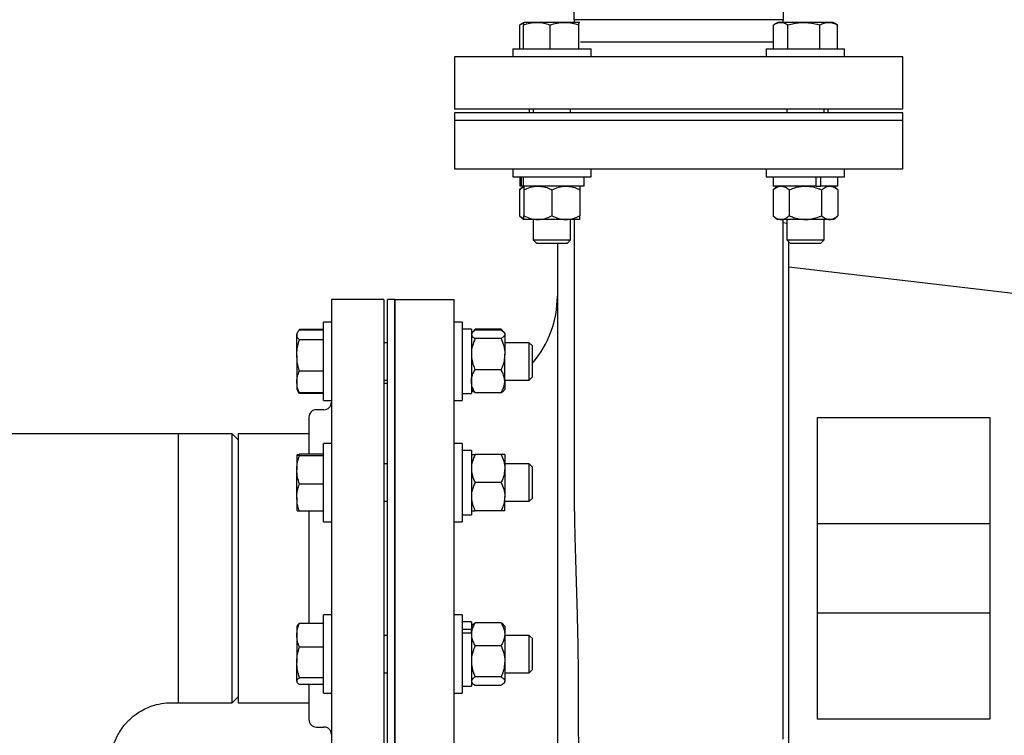
# Model space of a CAD drawing. Units: inches. Extents: x 0.1 to 22.1, y 0.1 to 17.1.
# Drawn here: x 17 to 18.7, y 7.5 to 8.7 of the extents above; entities that cross this region are included whole.
import ezdxf

# ---------------------------------------------------------------- set-up
doc = ezdxf.new("R2010")
doc.units = ezdxf.units.IN
doc.header["$MEASUREMENT"] = 0

msp = doc.modelspace()

# ---------------------------------------------------------------- linework, layer by layer
at = {"color": 7, "linetype": 'Continuous', "lineweight": 25}
for p, q in [((17.87209416, 8.67199954), (17.8665863, 8.66881961)), ((17.87217342, 8.6720453), (17.87209416, 8.67199954)), ((17.89306743, 8.6720453), (17.8722525, 8.6720453)), ((17.93938833, 8.6720453), (17.89306743, 8.6720453)), ((17.96489431, 8.6720453), (17.93938833, 8.6720453)), ((17.95570545, 8.67659989), (17.95570545, 8.6720453)), ((18.30570544, 8.67659989), (17.95570545, 8.67659989)), ((17.96489431, 8.6720453), (17.96505253, 8.67194427)), ((17.96505265, 8.67199954), (17.96497339, 8.6720453)), ((18.29643747, 8.6720453), (18.29085038, 8.66881961)), ((18.30136822, 8.6720453), (18.29643747, 8.6720453)), ((18.3401291, 8.6720453), (18.30136822, 8.6720453)), ((18.30570544, 8.6720453), (18.30570544, 8.67659989)), ((18.38159835, 8.6720453), (18.3401291, 8.6720453)), ((18.38923747, 8.6720453), (18.38159835, 8.6720453)), ((18.39482456, 8.66881961), (18.38923747, 8.6720453)), ((18.39632423, 8.66790101), (18.39475647, 8.66870169)), ((17.86508662, 8.62764535), (17.86508662, 8.66790101)), ((17.87068882, 8.62764535), (17.87068882, 8.66790101)), ((17.91544604, 8.62764535), (17.91544604, 8.66790101)), ((17.96333063, 8.62764535), (17.96333063, 8.66790101)), ((18.28935071, 8.62764535), (18.28935071, 8.66790101)), ((18.31338573, 8.62764535), (18.31338573, 8.66790101)), ((18.36687248, 8.62764535), (18.36687248, 8.66790101)), ((18.39632423, 8.62764535), (18.39632423, 8.66790101)), ((17.96645793, 8.63924538), (18.28935071, 8.63924538)), ((17.85297339, 8.62764535), (17.85297339, 8.61424534)), ((17.85297339, 8.62764535), (17.9185734, 8.62764535)), ((17.9185734, 8.62764535), (17.98417339, 8.62764535)), ((17.98417339, 8.61424534), (17.98417339, 8.62764535)), ((18.27723746, 8.62764535), (18.27723746, 8.61424534)), ((18.27723746, 8.62764535), (18.40843747, 8.62764535)), ((18.40843747, 8.61424534), (18.40843747, 8.62764535)), ((17.75570541, 8.61424534), (17.75570541, 8.52674536)), ((18.13070543, 8.61424534), (17.75570541, 8.61424534)), ((18.50570543, 8.61424534), (18.13070543, 8.61424534)), ((18.50570543, 8.52674536), (18.50570543, 8.61424534)), ((18.13070543, 8.52674536), (17.75570541, 8.52674536)), ((17.75570541, 8.52049533), (17.75570541, 8.50799536)), ((18.50570543, 8.52049533), (17.75570541, 8.52049533)), ((17.88070545, 8.52674536), (17.88070545, 8.52049533)), ((17.88732338, 8.52674536), (17.88732338, 8.52049533)), ((17.94982343, 8.52049533), (17.94982343, 8.52674536)), ((18.50570543, 8.52674536), (18.13070543, 8.52674536)), ((18.31158747, 8.52674536), (18.31158747, 8.52049533)), ((18.37408747, 8.52049533), (18.37408747, 8.52674536)), ((18.38070543, 8.52049533), (18.38070543, 8.52674536)), ((18.50570543, 8.50799536), (18.50570543, 8.52049533)), ((17.75570541, 8.50816913), (17.75570541, 8.4268217)), ((18.50570543, 8.50799536), (17.75570541, 8.50799536)), ((18.13070543, 8.50799536), (17.75570541, 8.50799536)), ((18.50570543, 8.50799536), (18.13070543, 8.50799536)), ((18.50570543, 8.4268217), (18.50570543, 8.50816913)), ((17.75570541, 8.42699535), (18.13070543, 8.42699535)), ((17.85297339, 8.42699535), (17.85297339, 8.41359533)), ((17.98417339, 8.41359533), (17.98417339, 8.42699535)), ((18.13070543, 8.42699535), (18.50570543, 8.42699535)), ((18.27723746, 8.42699535), (18.27723746, 8.41359533)), ((18.40843747, 8.41359533), (18.40843747, 8.42699535)), ((17.85297339, 8.41359533), (17.86046756, 8.41359533)), ((17.86046756, 8.41359533), (17.98417339, 8.41359533)), ((17.8646234, 8.41359533), (17.8646234, 8.39799534)), ((17.86761959, 8.39799534), (17.86761959, 8.41359533)), ((17.87102028, 8.39799534), (17.87102028, 8.41359533)), ((17.97252341, 8.39799534), (17.97252341, 8.41359533)), ((18.27723746, 8.41359533), (18.37328528, 8.41359533)), ((18.28888747, 8.41359533), (18.28888747, 8.39799534)), ((18.36056627, 8.39799534), (18.36056627, 8.41359533)), ((18.36831893, 8.39799534), (18.36831893, 8.41359533)), ((18.37328528, 8.41359533), (18.40843747, 8.41359533)), ((18.39678747, 8.39799534), (18.39678747, 8.41359533)), ((17.87167341, 8.39799534), (17.86441795, 8.3917453)), ((17.86441795, 8.3917453), (17.86441795, 8.34834538)), ((17.86761959, 8.39799534), (17.8646234, 8.39799534)), ((17.87102028, 8.39799534), (17.86761959, 8.39799534)), ((17.97252341, 8.39799534), (17.87102028, 8.39799534)), ((17.87167341, 8.39799534), (17.87167341, 8.3917453)), ((17.87167341, 8.3917453), (17.87167341, 8.34834538)), ((17.9185734, 8.3917453), (17.9185734, 8.34834538)), ((17.9654734, 8.39799534), (17.9654734, 8.3917453)), ((17.9654734, 8.3917453), (17.9654734, 8.34834538)), ((18.29593746, 8.39799534), (18.28868201, 8.3917453)), ((18.28868201, 8.3917453), (18.28868201, 8.34834538)), ((18.36056627, 8.39799534), (18.28888747, 8.39799534)), ((18.31575973, 8.3917453), (18.31575973, 8.34834538)), ((18.36056627, 8.39799534), (18.3649891, 8.39799534)), ((18.3649891, 8.39799534), (18.36831893, 8.39799534)), ((18.39678747, 8.39799534), (18.36831893, 8.39799534)), ((18.3699152, 8.3917453), (18.3699152, 8.34834538)), ((18.39699292, 8.3917453), (18.38973747, 8.39799534)), ((18.39699292, 8.3917453), (18.39699292, 8.34834538)), ((17.86441795, 8.34834538), (17.87167341, 8.34209534)), ((17.87167341, 8.34209534), (17.87167341, 8.34834538)), ((17.89512338, 8.34209534), (17.87167341, 8.34209534)), ((17.88732338, 8.34209534), (17.88732338, 8.30805545)), ((17.94202337, 8.34209534), (17.89512338, 8.34209534)), ((17.9654734, 8.34209534), (17.94202337, 8.34209534)), ((17.94982343, 8.30805545), (17.94982343, 8.34209534)), ((17.95570545, 8.34209534), (17.95570545, 7.9579955)), ((17.9654734, 8.34209534), (17.9654734, 8.34834538)), ((18.28868201, 8.34834538), (18.29593746, 8.34209534)), ((18.30222087, 8.34209534), (18.29593746, 8.34209534)), ((18.34283746, 8.34209534), (18.30222087, 8.34209534)), ((18.30570544, 7.9579955), (18.30570544, 8.34209534)), ((18.31158747, 8.34209534), (18.31158747, 8.30805545)), ((18.38345406, 8.34209534), (18.34283746, 8.34209534)), ((18.37408747, 8.30805545), (18.37408747, 8.34209534)), ((18.38973747, 8.34209534), (18.38345406, 8.34209534)), ((18.38973747, 8.34209534), (18.39699292, 8.34834538)), ((18.31158747, 8.3356158), (18.30570544, 8.33665278)), ((17.88732338, 8.30805545), (17.89273338, 8.30264551)), ((17.88732338, 8.30805545), (17.9497701, 8.30805545)), ((17.94441343, 8.30264551), (17.94982343, 8.30805545)), ((17.9497701, 8.30805545), (17.94982343, 8.30805545)), ((18.31158747, 8.30805545), (18.31699747, 8.30264551)), ((18.31158747, 8.30805545), (18.37408747, 8.30805545)), ((18.36867747, 8.30264551), (18.37408747, 8.30805545)), ((17.89273338, 8.30264551), (17.94436937, 8.30264551)), ((17.92760544, 8.30264551), (17.92760544, 7.18317782)), ((17.94436937, 8.30264551), (17.94441343, 8.30264551)), ((18.31510543, 7.22373292), (18.31510543, 8.30453737)), ((18.31699747, 8.30264551), (18.36867747, 8.30264551)), ((18.31510543, 8.26287044), (18.69970543, 8.21737051)), ((17.63695542, 8.20799545), (17.54945545, 8.20799545)), ((17.54945545, 8.20799545), (17.54945545, 7.30799535)), ((17.63695542, 8.20799545), (17.63695542, 7.30799535)), ((17.65570542, 8.20799545), (17.64320546, 8.20799545)), ((17.64320546, 7.7579954), (17.64320546, 8.20799545)), ((17.65570542, 7.7579954), (17.65570542, 8.20799545)), ((17.65570542, 8.20799545), (17.75470545, 8.20799545)), ((17.65570542, 8.20799545), (17.65570542, 7.30799535)), ((17.75470545, 7.30799535), (17.75470545, 8.20799545)), ((17.49579971, 8.15797518), (17.49518425, 8.15673686)), ((17.49538131, 8.15704779), (17.49579971, 8.15797518)), ((17.53605543, 8.15797518), (17.49579971, 8.15797518)), ((17.54945545, 8.17005029), (17.53605543, 8.17005029)), ((17.53605543, 8.05806395), (17.53605543, 8.17005029)), ((17.76810541, 8.17005029), (17.75470545, 8.17005029)), ((17.76810541, 8.17005029), (17.76810541, 8.03885014)), ((17.78370546, 8.15840016), (17.76810541, 8.15840016)), ((17.78370546, 8.15840016), (17.78370546, 8.05050026)), ((17.78995544, 8.15860572), (17.78536019, 8.15327111)), ((17.78995544, 8.15860572), (17.78731359, 8.15478023)), ((17.83335542, 8.15860572), (17.78995544, 8.15860572)), ((17.83795067, 8.15327111), (17.83335542, 8.15860572)), ((17.83335542, 8.15860572), (17.83599727, 8.15478023)), ((17.49296849, 8.15312444), (17.49165543, 8.15085032)), ((17.49165543, 8.15085032), (17.49165543, 8.14868929)), ((17.49165543, 8.11444971), (17.49165543, 8.14868929)), ((17.53605543, 8.15676948), (17.49579971, 8.15676948)), ((17.53605543, 8.14060935), (17.49579971, 8.14060935)), ((17.78520948, 8.15309628), (17.78370546, 8.15135015)), ((17.83335542, 8.15676033), (17.78995544, 8.15676033)), ((17.83335542, 8.14274385), (17.78995544, 8.14274385)), ((17.8396054, 8.15135015), (17.83810138, 8.15309628)), ((17.8396054, 8.15135015), (17.8396054, 8.14975209)), ((17.8396054, 8.14975209), (17.8396054, 8.11658891)), ((17.64320546, 8.13570018), (17.63695542, 8.13570018)), ((17.88064543, 8.13570018), (17.8396054, 8.13570018)), ((17.88605543, 8.13029023), (17.88064543, 8.13570018)), ((17.88064543, 8.11118483), (17.88064543, 8.13570018)), ((17.88605543, 8.11001902), (17.88605543, 8.13029023)), ((17.49165543, 8.11444971), (17.49165543, 8.07021063)), ((17.8396054, 8.07128703), (17.8396054, 8.11658891)), ((17.88064543, 8.07320025), (17.88064543, 8.11118483)), ((17.88605543, 8.07861019), (17.88605543, 8.11001902)), ((17.53605543, 8.08829008), (17.49579971, 8.08829008)), ((17.83335542, 8.09043373), (17.78995544, 8.09043373)), ((17.88064543, 8.07320025), (17.88605543, 8.07861019)), ((17.49165543, 8.07021063), (17.49165543, 8.05805034)), ((17.63695542, 8.07320025), (17.64320546, 8.07320025)), ((17.64320546, 8.06737049), (17.63695542, 8.06737049)), ((17.8396054, 8.07320025), (17.88064543, 8.07320025)), ((17.8396054, 8.07128703), (17.8396054, 8.05755027)), ((17.49165543, 8.05805034), (17.49296849, 8.05577598)), ((17.49296849, 8.05577598), (17.49508663, 8.05210724)), ((17.49298251, 8.05578396), (17.49579971, 8.05213118)), ((17.49579971, 8.05092547), (17.49411383, 8.05431707)), ((17.53605543, 8.05213118), (17.49579971, 8.05213118)), ((17.53605543, 8.05092547), (17.49579971, 8.05092547)), ((17.53605543, 8.03885014), (17.53605543, 8.05806395)), ((17.76810541, 8.05050026), (17.78370546, 8.05050026)), ((17.78370546, 8.05755027), (17.78520948, 8.05580414)), ((17.83335542, 8.0521401), (17.78995544, 8.0521401)), ((17.83810138, 8.05580414), (17.8396054, 8.05755027)), ((17.53605543, 8.03885014), (17.54945545, 8.03885014)), ((17.75470545, 8.03885014), (17.76810541, 8.03885014)), ((17.51195545, 8.01112037), (17.51195545, 7.94904964)), ((17.53695543, 8.02362045), (17.52445541, 8.02362045)), ((18.36318043, 7.50555799), (18.36318043, 8.0104328)), ((18.36318044, 8.0104328), (18.6516305, 8.01043233)), ((18.65163043, 8.01043233), (18.65163043, 7.50555823)), ((17.29320546, 7.98299542), (16.94320546, 7.98299542)), ((17.38320542, 7.98299542), (17.29320546, 7.98299542)), ((17.29320546, 7.98299542), (17.29320546, 7.7579954)), ((17.39320539, 7.97299545), (17.38320542, 7.98299542)), ((17.38320542, 7.7579954), (17.38320542, 7.98299542)), ((17.51195545, 7.98299542), (17.39320539, 7.98299542)), ((17.39320539, 7.98299542), (17.39320539, 7.53299537)), ((17.54945545, 7.96710163), (17.53605543, 7.96710163)), ((17.53605543, 7.83590172), (17.53605543, 7.96710163)), ((17.76810541, 7.96710163), (17.75470545, 7.96710163)), ((17.76810541, 7.96710163), (17.76810541, 7.83590172)), ((17.49165543, 7.94785567), (17.49165543, 7.92288742)), ((17.53605543, 7.94904964), (17.49579971, 7.94904964)), ((17.53605543, 7.94666146), (17.49579971, 7.94666146)), ((17.78370546, 7.95528536), (17.76810541, 7.95528536)), ((17.78370546, 7.95528536), (17.78370546, 7.84755161)), ((17.78370546, 7.94840173), (17.78995544, 7.94840173)), ((17.83335542, 7.94840173), (17.78995544, 7.94840173)), ((17.8396054, 7.94840173), (17.83335542, 7.94840173)), ((17.8396054, 7.94840173), (17.8396054, 7.92495176)), ((17.95570545, 7.9579955), (17.95570545, 7.89542212)), ((18.30570544, 7.5884413), (18.30570544, 7.9579955)), ((17.64320546, 7.93275176), (17.63695542, 7.93275176)), ((17.88064543, 7.93275176), (17.8396054, 7.93275176)), ((17.88605543, 7.92734158), (17.88064543, 7.93275176)), ((17.88064543, 7.88468577), (17.88064543, 7.93275176)), ((17.88605543, 7.88759701), (17.88605543, 7.92734158)), ((17.49165543, 7.87653355), (17.49165543, 7.92288742)), ((17.8396054, 7.92495176), (17.8396054, 7.87805159)), ((17.53605543, 7.89911338), (17.49579971, 7.89911338)), ((17.83335542, 7.90150156), (17.78995544, 7.90150156)), ((17.8396054, 7.85460162), (17.8396054, 7.87805159)), ((17.88064543, 7.87025159), (17.88064543, 7.88468577)), ((17.88605543, 7.87566177), (17.88605543, 7.88759701)), ((17.49165543, 7.87653355), (17.49165543, 7.85514768)), ((17.63695542, 7.87025159), (17.64320546, 7.87025159)), ((17.8396054, 7.87025159), (17.88064543, 7.87025159)), ((17.88064543, 7.87025159), (17.88605543, 7.87566177)), ((17.53605543, 7.85395371), (17.49579971, 7.85395371)), ((17.51195545, 7.85395371), (17.51195545, 7.66557206)), ((17.76810541, 7.84755161), (17.78370546, 7.84755161)), ((17.78370546, 7.85460162), (17.78995544, 7.85460162)), ((17.83335542, 7.85460162), (17.78995544, 7.85460162)), ((17.8396054, 7.85460162), (17.83335542, 7.85460162)), ((17.53605543, 7.83590172), (17.54945545, 7.83590172)), ((17.75470545, 7.83590172), (17.76810541, 7.83590172)), ((18.36318043, 7.83299541), (18.65163043, 7.83299541)), ((17.29320546, 7.7579954), (17.29320546, 7.53299537)), ((17.38320542, 7.53299537), (17.38320542, 7.7579954)), ((17.64320546, 7.30799535), (17.64320546, 7.7579954)), ((17.65570542, 7.30799535), (17.65570542, 7.7579954)), ((17.54945545, 7.68008908), (17.53605543, 7.68008908)), ((17.53605543, 7.54888916), (17.53605543, 7.68008908)), ((17.76810541, 7.68008908), (17.75470545, 7.68008908)), ((17.76810541, 7.68008908), (17.76810541, 7.66087526)), ((18.65163043, 7.68299539), (18.36318043, 7.68299539)), ((17.53605543, 7.66557206), (17.49579971, 7.66557206)), ((17.78370546, 7.66843918), (17.76810541, 7.66843918)), ((17.78370546, 7.66843918), (17.78370546, 7.65551295)), ((17.78517181, 7.66309143), (17.78370546, 7.66138917)), ((17.83335542, 7.66679935), (17.78995544, 7.66679935)), ((17.8396054, 7.66138917), (17.83813905, 7.66309143)), ((17.49230005, 7.66200564), (17.49165543, 7.66088911)), ((17.49165543, 7.66088911), (17.49165543, 7.64580373)), ((17.76810541, 7.66087526), (17.76810541, 7.54888916)), ((17.78370546, 7.65551295), (17.76810541, 7.65551295)), ((17.78370546, 7.64952691), (17.76810541, 7.64952691)), ((17.78370546, 7.65015206), (17.78370546, 7.65551295)), ((17.78370546, 7.64952691), (17.78370546, 7.65015206)), ((17.78370546, 7.64952691), (17.78370546, 7.56053905)), ((17.8396054, 7.66138917), (17.8396054, 7.64765242)), ((17.8396054, 7.64765242), (17.8396054, 7.60235054)), ((17.49165543, 7.64580373), (17.49165543, 7.60049411)), ((17.64320546, 7.6457392), (17.63695542, 7.6457392)), ((17.88064543, 7.6457392), (17.8396054, 7.6457392)), ((17.88605543, 7.64032902), (17.88064543, 7.6457392)), ((17.88064543, 7.58323904), (17.88064543, 7.6457392)), ((17.88605543, 7.58864898), (17.88605543, 7.64032902)), ((17.53605543, 7.62603541), (17.49579971, 7.62603541)), ((17.83335542, 7.62850548), (17.78995544, 7.62850548)), ((17.49165543, 7.56917938), (17.49165543, 7.60049411)), ((17.8396054, 7.60235054), (17.8396054, 7.56918713)), ((17.63695542, 7.58323904), (17.64320546, 7.58323904)), ((17.8396054, 7.58323904), (17.88064543, 7.58323904)), ((17.88064543, 7.58323904), (17.88605543, 7.58864898)), ((18.30570544, 7.47207778), (18.30570544, 7.5884413)), ((17.49165543, 7.56917938), (17.49165543, 7.56808913)), ((17.49165543, 7.56808913), (17.49230005, 7.5669726)), ((17.53605543, 7.57495258), (17.49579971, 7.57495258)), ((17.78370546, 7.56758906), (17.78517181, 7.56588681)), ((17.83335542, 7.57619536), (17.78995544, 7.57619536)), ((17.83813905, 7.56588681), (17.8396054, 7.56758906)), ((17.8396054, 7.56758906), (17.8396054, 7.56918713)), ((17.53605543, 7.56340618), (17.49579971, 7.56340618)), ((17.51195545, 7.56340618), (17.51195545, 7.50487043)), ((17.53605543, 7.54888916), (17.54945545, 7.54888916)), ((17.75470545, 7.54888916), (17.76810541, 7.54888916)), ((17.76810541, 7.56053905), (17.78370546, 7.56053905)), ((17.83335542, 7.56217889), (17.78995544, 7.56217889)), ((17.29320546, 7.53299537), (17.38320542, 7.53299537)), ((17.38320542, 7.53299537), (17.39320539, 7.54299534)), ((17.39320539, 7.53299537), (17.51195545, 7.53299537)), ((18.6516305, 7.50555846), (18.36318044, 7.50555799)), ((17.52445541, 7.49237035), (17.53695543, 7.49237035))]:
    msp.add_line(p, q, dxfattribs=at)
for centre, radius, start, end in [((17.82678551, 8.6858371), 0.12925045, 355.90171822, 12.91543234), ((18.43462206, 8.68583741), 0.12924716, 167.08437142, 184.09852184), ((17.75553883, 8.2137243), 0.17206662, 319.33422263, 359.99999921), ((17.53695534, 8.03612056), 0.01250011, 270.00041221, 359.99878107), ((17.52445556, 8.01112034), 0.01250011, 90.00068111, 179.9998567), ((17.52445556, 7.50487046), 0.01250011, 180.0001433, 269.99931889), ((17.53695534, 7.47987024), 0.01250011, 0.0001433, 89.9995878)]:
    msp.add_arc(centre, radius, start, end, dxfattribs=at)
for points, knots in [([(17.86508662, 8.66790101), (17.86695856, 8.66916982), (17.86906695, 8.6705989), (17.87152025, 8.67101366), (17.87179537, 8.67106018)], [0, 0, 0, 0, 0.8878562543, 1, 1, 1, 1]), ([(17.87068882, 8.66790101), (17.87431451, 8.66905923), (17.88159859, 8.67138612), (17.88923306, 8.67182491), (17.89306743, 8.6720453)], [0, 0, 0, 0, 0.4977566912, 1, 1, 1, 1]), ([(17.8722525, 8.6720453), (17.87202378, 8.67181771), (17.87128219, 8.67107977), (17.87106038, 8.66950293), (17.87079479, 8.66835788), (17.87068882, 8.66790101)], [0, 0, 0, 0, 0.2113707249, 0.685342799, 1, 1, 1, 1]), ([(17.89306743, 8.6720453), (17.89359794, 8.67204038), (17.89762218, 8.6720031), (17.90524289, 8.67108525), (17.91201427, 8.66897201), (17.91544604, 8.66790101)], [0, 0, 0, 0, 0.0696730823, 0.528505895, 1, 1, 1, 1]), ([(17.91544604, 8.66790101), (17.91932897, 8.66905929), (17.92714479, 8.67139075), (17.93528979, 8.67182619), (17.93938833, 8.6720453)], [0, 0, 0, 0, 0.496803406, 1, 1, 1, 1]), ([(17.93938833, 8.6720453), (17.9399559, 8.67204037), (17.94425811, 8.67200306), (17.95239055, 8.6710904), (17.95965545, 8.66897245), (17.96333063, 8.66790101)], [0, 0, 0, 0, 0.0698486777, 0.5294534126, 1, 1, 1, 1]), ([(17.96333063, 8.66790101), (17.96343644, 8.66835805), (17.96369998, 8.66949629), (17.96392522, 8.67106867), (17.96466189, 8.67181107), (17.96489431, 8.6720453)], [0, 0, 0, 0, 0.31471260313, 0.78379824951, 1, 1, 1, 1]), ([(18.28935071, 8.66790101), (18.29126075, 8.66905776), (18.29497201, 8.67130536), (18.29927824, 8.67180352), (18.30136822, 8.6720453)], [0, 0, 0, 0, 0.51466132472, 1, 1, 1, 1]), ([(18.30136822, 8.6720453), (18.30165316, 8.67204048), (18.30384583, 8.67200344), (18.30811673, 8.67099531), (18.31157628, 8.66896364), (18.31338573, 8.66790101)], [0, 0, 0, 0, 0.06650177596, 0.51175299011, 1, 1, 1, 1]), ([(18.31338573, 8.66790101), (18.31677463, 8.66879828), (18.32358566, 8.6706016), (18.33258096, 8.67187002), (18.3381244, 8.67199874), (18.3401291, 8.6720453)], [0, 0, 0, 0, 0.38731771539, 0.77843303751, 1, 1, 1, 1]), ([(18.3401291, 8.6720453), (18.34373091, 8.67190038), (18.35099061, 8.67160828), (18.35989648, 8.66982281), (18.36514655, 8.66837648), (18.36687248, 8.66790101)], [0, 0, 0, 0, 0.3979402927, 0.8020762211, 1, 1, 1, 1]), ([(18.36687248, 8.66790101), (18.36923396, 8.66905853), (18.37389068, 8.6713411), (18.37905361, 8.6718128), (18.38159835, 8.6720453)], [0, 0, 0, 0, 0.5071126962, 1, 1, 1, 1]), ([(18.38159835, 8.6720453), (18.38194746, 8.67204044), (18.38461608, 8.67200335), (18.38975359, 8.67103518), (18.39408831, 8.66896754), (18.39632423, 8.66790101)], [0, 0, 0, 0, 0.0679248288, 0.5192212957, 1, 1, 1, 1]), ([(17.86441795, 8.3917453), (17.86638295, 8.39358295), (17.86857198, 8.39563011), (17.87138546, 8.39631903), (17.87167341, 8.39638954)], [0, 0, 0, 0, 0.897656267, 1, 1, 1, 1]), ([(17.87167341, 8.3917453), (17.87530654, 8.393385), (17.88265058, 8.39669948), (17.89084801, 8.39798538), (17.89501651, 8.39799509), (17.89512338, 8.39799534)], [0, 0, 0, 0, 0.4882153078, 0.9868798527, 1, 1, 1, 1]), ([(17.89512338, 8.39799534), (17.89841497, 8.39775496), (17.90515541, 8.39726271), (17.91290531, 8.39444909), (17.91729251, 8.39235631), (17.9185734, 8.3917453)], [0, 0, 0, 0, 0.4032547001, 0.8257736868, 1, 1, 1, 1]), ([(17.9185734, 8.3917453), (17.92220654, 8.393385), (17.92955058, 8.39669948), (17.93774801, 8.39798538), (17.94191651, 8.39799509), (17.94202337, 8.39799534)], [0, 0, 0, 0, 0.4882153078, 0.9868798527, 1, 1, 1, 1]), ([(17.94202337, 8.39799534), (17.94531499, 8.39775496), (17.95205543, 8.39726272), (17.95980532, 8.39444908), (17.96419251, 8.39235631), (17.9654734, 8.3917453)], [0, 0, 0, 0, 0.4032570386, 0.8257737057, 1, 1, 1, 1]), ([(18.28868201, 8.3917453), (18.290717, 8.39336514), (18.29463433, 8.39648333), (18.29970011, 8.39798555), (18.30215917, 8.3979951), (18.30222087, 8.39799534)], [0, 0, 0, 0, 0.51313613509, 0.98778305878, 1, 1, 1, 1]), ([(18.30222087, 8.39799534), (18.30414831, 8.39773836), (18.30826113, 8.39719001), (18.31261217, 8.39434275), (18.31502508, 8.39235155), (18.31575973, 8.3917453)], [0, 0, 0, 0, 0.3802055552, 0.8112938719, 1, 1, 1, 1]), ([(18.31575973, 8.3917453), (18.31805224, 8.39267391), (18.32347655, 8.3948711), (18.3325154, 8.39740396), (18.33936786, 8.39779656), (18.34283746, 8.39799534)], [0, 0, 0, 0, 0.26544630658, 0.62807495688, 1, 1, 1, 1]), ([(18.34283746, 8.39799534), (18.34346126, 8.3979886), (18.34752383, 8.39794472), (18.35510229, 8.39691574), (18.363464, 8.39441501), (18.36832385, 8.39240385), (18.3699152, 8.3917453)], [0, 0, 0, 0, 0.0669212687, 0.4358362976, 0.815265272, 1, 1, 1, 1]), ([(18.3699152, 8.3917453), (18.37195018, 8.39336514), (18.37586752, 8.39648333), (18.3809333, 8.39798555), (18.38339235, 8.3979951), (18.38345406, 8.39799534)], [0, 0, 0, 0, 0.51313613509, 0.98778305878, 1, 1, 1, 1]), ([(18.38345406, 8.39799534), (18.38538149, 8.39773836), (18.38949431, 8.39719001), (18.39384535, 8.39434275), (18.39625827, 8.39235155), (18.39699292, 8.3917453)], [0, 0, 0, 0, 0.3802051188, 0.8112934775, 1, 1, 1, 1]), ([(17.86441795, 8.34834538), (17.86638287, 8.34650744), (17.86857181, 8.34445997), (17.87138546, 8.3437718), (17.87167341, 8.34370138)], [0, 0, 0, 0, 0.8976624566, 1, 1, 1, 1]), ([(17.87167341, 8.34834538), (17.87530654, 8.34670525), (17.88265055, 8.34338991), (17.89084803, 8.34210848), (17.89501651, 8.34209567), (17.89512338, 8.34209534)], [0, 0, 0, 0, 0.48821599306, 0.98687979563, 1, 1, 1, 1]), ([(17.89512338, 8.34209534), (17.89841499, 8.34233568), (17.90515548, 8.34282786), (17.91290518, 8.34564196), (17.91729251, 8.34773446), (17.9185734, 8.34834538)], [0, 0, 0, 0, 0.4032550989, 0.825777563, 1, 1, 1, 1]), ([(17.9185734, 8.34834538), (17.92220654, 8.34670525), (17.92955055, 8.34338991), (17.93774803, 8.34210848), (17.94191651, 8.34209567), (17.94202337, 8.34209534)], [0, 0, 0, 0, 0.48821599306, 0.98687979563, 1, 1, 1, 1]), ([(17.94202337, 8.34209534), (17.945315, 8.34233568), (17.9520555, 8.34282785), (17.9598052, 8.34564197), (17.9641925, 8.34773446), (17.9654734, 8.34834538)], [0, 0, 0, 0, 0.4032574374, 0.8257775819, 1, 1, 1, 1]), ([(18.28868201, 8.34834538), (18.29071698, 8.34672503), (18.29463428, 8.34360588), (18.29970016, 8.34210837), (18.30215917, 8.34209566), (18.30222087, 8.34209534)], [0, 0, 0, 0, 0.5131381019, 0.987782904, 1, 1, 1, 1]), ([(18.30222087, 8.34209534), (18.30414832, 8.34235229), (18.30826122, 8.34290059), (18.31261201, 8.34574823), (18.31502507, 8.34773922), (18.31575973, 8.34834538)], [0, 0, 0, 0, 0.3802062846, 0.8113032109, 1, 1, 1, 1]), ([(18.31575973, 8.34834538), (18.31805224, 8.34741686), (18.32347661, 8.34521987), (18.3325154, 8.342687), (18.33936786, 8.34229421), (18.34283746, 8.34209534)], [0, 0, 0, 0, 0.2654438745, 0.6280733379, 1, 1, 1, 1]), ([(18.34283746, 8.34209534), (18.34346126, 8.34210207), (18.34752384, 8.34214595), (18.35510228, 8.34317524), (18.36346393, 8.345676), (18.36832384, 8.34768691), (18.3699152, 8.34834538)], [0, 0, 0, 0, 0.0669214073, 0.4358382514, 0.8152680115, 1, 1, 1, 1]), ([(18.3699152, 8.34834538), (18.37195017, 8.34672503), (18.37586747, 8.34360588), (18.38093334, 8.34210837), (18.38339235, 8.34209566), (18.38345406, 8.34209534)], [0, 0, 0, 0, 0.5131381019, 0.987782904, 1, 1, 1, 1]), ([(18.38345406, 8.34209534), (18.38538151, 8.34235229), (18.3894944, 8.3429006), (18.39384519, 8.34574823), (18.39625826, 8.34773922), (18.39699292, 8.34834538)], [0, 0, 0, 0, 0.38020584828, 0.81130281641, 1, 1, 1, 1]), ([(17.49165543, 8.14868929), (17.4916602, 8.14888103), (17.49169778, 8.15039143), (17.49282428, 8.15341277), (17.49475053, 8.15558585), (17.49579971, 8.15676948)], [0, 0, 0, 0, 0.06209485624, 0.48914464668, 1, 1, 1, 1]), ([(17.49579971, 8.14060935), (17.49464653, 8.14185419), (17.49250151, 8.14416972), (17.49192295, 8.14726026), (17.49165543, 8.14868929)], [0, 0, 0, 0, 0.5376101354, 1, 1, 1, 1]), ([(17.49165543, 8.11444971), (17.49170199, 8.11641075), (17.49182988, 8.12179759), (17.4930926, 8.13060029), (17.49489355, 8.13725898), (17.49579971, 8.14060935)], [0, 0, 0, 0, 0.2214315893, 0.608258446, 1, 1, 1, 1]), ([(17.78995544, 8.15676033), (17.78840439, 8.15579785), (17.78571884, 8.15413138), (17.78371686, 8.15116313), (17.78370572, 8.1497841), (17.78370546, 8.14975209)], [0, 0, 0, 0, 0.5718117879, 0.9900603341, 1, 1, 1, 1]), ([(17.78370546, 8.14975209), (17.78400703, 8.14872221), (17.78473086, 8.14625034), (17.78752992, 8.14428318), (17.78935843, 8.14312273), (17.78995544, 8.14274385)], [0, 0, 0, 0, 0.3247851518, 0.7795416277, 1, 1, 1, 1]), ([(17.78995544, 8.14274385), (17.78831366, 8.13867873), (17.78497569, 8.13041381), (17.78371625, 8.12134746), (17.78370573, 8.11670811), (17.78370546, 8.11658891)], [0, 0, 0, 0, 0.4853473356, 0.9867765013, 1, 1, 1, 1]), ([(17.83335542, 8.15676033), (17.83490647, 8.15579785), (17.83759202, 8.15413138), (17.839594, 8.15116313), (17.83960515, 8.1497841), (17.8396054, 8.14975209)], [0, 0, 0, 0, 0.5718117879, 0.9900603341, 1, 1, 1, 1]), ([(17.8396054, 8.14975209), (17.83930383, 8.14872221), (17.83858, 8.14625034), (17.83578095, 8.14428318), (17.83395243, 8.14312273), (17.83335542, 8.14274385)], [0, 0, 0, 0, 0.3247851518, 0.7795416277, 1, 1, 1, 1]), ([(17.83335542, 8.14274385), (17.83499721, 8.13867873), (17.83833517, 8.13041381), (17.83959461, 8.12134746), (17.83960513, 8.11670811), (17.8396054, 8.11658891)], [0, 0, 0, 0, 0.4853473356, 0.9867765013, 1, 1, 1, 1]), ([(17.49579971, 8.08829008), (17.49532434, 8.08997822), (17.49389293, 8.09506138), (17.49210073, 8.10377012), (17.49180449, 8.11087472), (17.49165543, 8.11444971)], [0, 0, 0, 0, 0.1980957655, 0.5964860743, 1, 1, 1, 1]), ([(17.78370546, 8.11658891), (17.7839441, 8.11292331), (17.78443062, 8.10545043), (17.78723803, 8.09678835), (17.78934393, 8.09186373), (17.78995544, 8.09043373)], [0, 0, 0, 0, 0.4058985319, 0.8274868903, 1, 1, 1, 1]), ([(17.8396054, 8.11658891), (17.83936676, 8.11292331), (17.83888025, 8.10545043), (17.83607284, 8.09678835), (17.83396693, 8.09186373), (17.83335542, 8.09043373)], [0, 0, 0, 0, 0.4058985319, 0.8274868903, 1, 1, 1, 1]), ([(17.49165543, 8.07021063), (17.49166034, 8.07063919), (17.4916977, 8.07390054), (17.49263646, 8.08012101), (17.49473052, 8.08552889), (17.49579971, 8.08829008)], [0, 0, 0, 0, 0.068937607, 0.52461295122, 1, 1, 1, 1]), ([(17.78370546, 8.07128703), (17.78371216, 8.07172818), (17.78375606, 8.07461994), (17.78481824, 8.08007748), (17.7873289, 8.08594764), (17.78929891, 8.08931238), (17.78995544, 8.09043373)], [0, 0, 0, 0, 0.0649687804, 0.4258752027, 0.8086649047, 1, 1, 1, 1]), ([(17.8396054, 8.07128703), (17.83959871, 8.07172818), (17.8395548, 8.07461994), (17.83849272, 8.0800775), (17.83598196, 8.08594763), (17.83401195, 8.08931238), (17.83335542, 8.09043373)], [0, 0, 0, 0, 0.0649687412, 0.4258744396, 0.8086650201, 1, 1, 1, 1]), ([(17.49579971, 8.05213118), (17.49464178, 8.05504809), (17.49233364, 8.06086249), (17.49188099, 8.06710153), (17.49165543, 8.07021063)], [0, 0, 0, 0, 0.5016719226, 1, 1, 1, 1]), ([(17.78995544, 8.0521401), (17.78903128, 8.05375235), (17.78688114, 8.05750343), (17.78431553, 8.0638842), (17.78390867, 8.06882116), (17.78370546, 8.07128703)], [0, 0, 0, 0, 0.2739416253, 0.6373536749, 1, 1, 1, 1]), ([(17.83335542, 8.0521401), (17.83427958, 8.05375235), (17.83642971, 8.05750344), (17.83899542, 8.06388418), (17.83940222, 8.06882115), (17.8396054, 8.07128703)], [0, 0, 0, 0, 0.2739414521, 0.6373542836, 1, 1, 1, 1]), ([(17.78995544, 8.0521401), (17.78818945, 8.05299765), (17.78626519, 8.05393207), (17.78538512, 8.05574404), (17.78531273, 8.05589308)], [0, 0, 0, 0, 0.9177499626, 1, 1, 1, 1]), ([(17.83335542, 8.0521401), (17.83512141, 8.05299765), (17.83704568, 8.05393207), (17.83792575, 8.05574404), (17.83799813, 8.05589308)], [0, 0, 0, 0, 0.9177499626, 1, 1, 1, 1]), ([(17.49165543, 7.94785567), (17.49166234, 7.94788449), (17.49177545, 7.94835643), (17.49364223, 7.94856195), (17.49492247, 7.94885134), (17.49579971, 7.94904964)], [0, 0, 0, 0, 0.02006131764, 0.32852989996, 1, 1, 1, 1]), ([(17.49579971, 7.94666146), (17.4947615, 7.94675548), (17.49328595, 7.9468891), (17.49202821, 7.94763469), (17.49165543, 7.94785567)], [0, 0, 0, 0, 0.703611872, 1, 1, 1, 1]), ([(17.49165543, 7.92288742), (17.49166037, 7.92345099), (17.49169784, 7.92772323), (17.49261078, 7.93580056), (17.4947283, 7.94301243), (17.49579971, 7.94666146)], [0, 0, 0, 0, 0.0698287697, 0.5293551726, 1, 1, 1, 1]), ([(17.78995544, 7.94840173), (17.78831563, 7.94476858), (17.78500093, 7.93742453), (17.78371622, 7.92922708), (17.78370573, 7.92505861), (17.78370546, 7.92495176)], [0, 0, 0, 0, 0.4882179688, 0.9868822328, 1, 1, 1, 1]), ([(17.83335542, 7.94840173), (17.83499523, 7.94476858), (17.83830993, 7.93742453), (17.83959464, 7.92922708), (17.83960514, 7.92505861), (17.8396054, 7.92495176)], [0, 0, 0, 0, 0.48821796882, 0.98688223284, 1, 1, 1, 1]), ([(17.49579971, 7.89911338), (17.49464147, 7.90296863), (17.49231051, 7.9107273), (17.49187469, 7.9188173), (17.49165543, 7.92288742)], [0, 0, 0, 0, 0.4968950457, 1, 1, 1, 1]), ([(17.78370546, 7.92495176), (17.78394581, 7.92166009), (17.78443798, 7.91491959), (17.78725199, 7.90716981), (17.7893445, 7.90278249), (17.78995544, 7.90150156)], [0, 0, 0, 0, 0.4032596522, 0.8257733216, 1, 1, 1, 1]), ([(17.8396054, 7.92495176), (17.83936506, 7.92166009), (17.83887288, 7.91491959), (17.83605887, 7.90716981), (17.83396636, 7.90278249), (17.83335542, 7.90150156)], [0, 0, 0, 0, 0.4032596522, 0.8257733216, 1, 1, 1, 1]), ([(17.49165543, 7.87653355), (17.49170199, 7.8782267), (17.49183011, 7.88288637), (17.4931011, 7.89050694), (17.49489441, 7.89622618), (17.49579971, 7.89911338)], [0, 0, 0, 0, 0.2203477376, 0.6064129687, 1, 1, 1, 1]), ([(17.78995544, 7.90150156), (17.78831563, 7.89786848), (17.78500089, 7.89052453), (17.78371621, 7.88232706), (17.78370573, 7.87815851), (17.78370546, 7.87805159)], [0, 0, 0, 0, 0.4882087154, 0.9868726389, 1, 1, 1, 1]), ([(17.83335542, 7.90150156), (17.83499523, 7.89786848), (17.83830997, 7.89052453), (17.83959466, 7.88232706), (17.83960514, 7.87815851), (17.8396054, 7.87805159)], [0, 0, 0, 0, 0.4882087154, 0.9868726389, 1, 1, 1, 1]), ([(17.95578647, 7.89545568), (17.9557638, 7.89022303), (17.95568558, 7.87217347), (17.95618982, 7.84152951), (17.9570422, 7.80380187), (17.95827164, 7.76238295), (17.95970577, 7.71729739), (17.96107646, 7.66861427), (17.9620928, 7.62096232), (17.96230895, 7.58956911), (17.96241549, 7.57409418)], [0, 0, 0, 0, 0.0488356328, 0.168454273, 0.2860140809, 0.4010374937, 0.5551801412, 0.7070065484, 0.8555722802, 1, 1, 1, 1]), ([(17.78370546, 7.87805159), (17.78394581, 7.87476), (17.78443801, 7.86801958), (17.78725199, 7.86026987), (17.7893445, 7.85588256), (17.78995544, 7.85460162)], [0, 0, 0, 0, 0.4032539657, 0.8257716613, 1, 1, 1, 1]), ([(17.8396054, 7.87805159), (17.83936505, 7.87476), (17.83887285, 7.86801958), (17.83605887, 7.86026987), (17.83396636, 7.85588256), (17.83335542, 7.85460162)], [0, 0, 0, 0, 0.4032539657, 0.8257716613, 1, 1, 1, 1]), ([(17.49579971, 7.85395371), (17.49532467, 7.85540967), (17.49389952, 7.85977766), (17.49210337, 7.86728989), (17.49180511, 7.87344475), (17.49165543, 7.87653355)], [0, 0, 0, 0, 0.1994029372, 0.5982232391, 1, 1, 1, 1]), ([(17.49165543, 7.85514768), (17.49166234, 7.85511895), (17.4917758, 7.85464715), (17.49364188, 7.85444118), (17.49492234, 7.85415192), (17.49579971, 7.85395371)], [0, 0, 0, 0, 0.0200101585, 0.3285099297, 1, 1, 1, 1]), ([(17.49165543, 7.64580373), (17.49166035, 7.64627234), (17.49169775, 7.6498331), (17.49262665, 7.6566023), (17.49472965, 7.66254717), (17.49579971, 7.66557206)], [0, 0, 0, 0, 0.0692796463, 0.5264271713, 1, 1, 1, 1]), ([(17.49579971, 7.66557206), (17.49488961, 7.66490519), (17.49353236, 7.66391068), (17.49271019, 7.66246183), (17.49243932, 7.66198452)], [0, 0, 0, 0, 0.6705537883, 1, 1, 1, 1]), ([(17.78995544, 7.66679935), (17.78903128, 7.6651871), (17.78688108, 7.66143596), (17.7843156, 7.65505515), (17.78390869, 7.65011821), (17.78370546, 7.64765242)], [0, 0, 0, 0, 0.2739417989, 0.6373648664, 1, 1, 1, 1]), ([(17.7852286, 7.66304238), (17.78616537, 7.66396216), (17.7876129, 7.66538344), (17.78934446, 7.66643005), (17.78995544, 7.66679935)], [0, 0, 0, 0, 0.6471484081, 1, 1, 1, 1]), ([(17.83335542, 7.66679935), (17.83427958, 7.6651871), (17.83642977, 7.66143595), (17.83899535, 7.65505517), (17.8394022, 7.65011821), (17.8396054, 7.64765242)], [0, 0, 0, 0, 0.2739416257, 0.637365475, 1, 1, 1, 1]), ([(17.83808226, 7.66304238), (17.83714549, 7.66396216), (17.83569796, 7.66538344), (17.83396641, 7.66643005), (17.83335542, 7.66679935)], [0, 0, 0, 0, 0.6471484081, 1, 1, 1, 1]), ([(17.78370546, 7.64765242), (17.78371216, 7.64721127), (17.78375607, 7.64431943), (17.7848182, 7.6388618), (17.7873289, 7.63299157), (17.78929891, 7.62962683), (17.78995544, 7.62850548)], [0, 0, 0, 0, 0.0649680437, 0.4258817135, 0.8086670745, 1, 1, 1, 1]), ([(17.8396054, 7.64765242), (17.83959871, 7.64721127), (17.83955479, 7.64431944), (17.83849277, 7.63886178), (17.83598195, 7.63299158), (17.83401195, 7.62962683), (17.83335542, 7.62850548)], [0, 0, 0, 0, 0.0649680045, 0.4258809505, 0.8086671899, 1, 1, 1, 1]), ([(17.49579971, 7.62603541), (17.49464165, 7.62923109), (17.49232484, 7.63562441), (17.49187861, 7.64240994), (17.49165543, 7.64580373)], [0, 0, 0, 0, 0.4998479263, 1, 1, 1, 1]), ([(17.49165543, 7.60049411), (17.49166038, 7.6010996), (17.49169787, 7.60568623), (17.4926059, 7.61434299), (17.49472789, 7.6221115), (17.49579971, 7.62603541)], [0, 0, 0, 0, 0.0699998455, 0.5302536737, 1, 1, 1, 1]), ([(17.78995544, 7.62850548), (17.78831366, 7.62444037), (17.78497569, 7.61617544), (17.78371625, 7.60710909), (17.78370573, 7.60246974), (17.78370546, 7.60235054)], [0, 0, 0, 0, 0.4853473356, 0.9867765013, 1, 1, 1, 1]), ([(17.83335542, 7.62850548), (17.83499721, 7.62444037), (17.83833517, 7.61617544), (17.83959461, 7.60710909), (17.83960513, 7.60246974), (17.8396054, 7.60235054)], [0, 0, 0, 0, 0.48534733558, 0.9867765013, 1, 1, 1, 1]), ([(17.49579971, 7.57495258), (17.49464142, 7.57909832), (17.49230611, 7.58745681), (17.49187348, 7.59612518), (17.49165543, 7.60049411)], [0, 0, 0, 0, 0.49599183, 1, 1, 1, 1]), ([(17.78370546, 7.60235054), (17.7839441, 7.59868494), (17.78443062, 7.59121206), (17.78723803, 7.58254998), (17.78934393, 7.57762536), (17.78995544, 7.57619536)], [0, 0, 0, 0, 0.40589853187, 0.82748689034, 1, 1, 1, 1]), ([(17.8396054, 7.60235054), (17.83936676, 7.59868494), (17.83888025, 7.59121206), (17.83607284, 7.58254998), (17.83396693, 7.57762536), (17.83335542, 7.57619536)], [0, 0, 0, 0, 0.40589853187, 0.82748689034, 1, 1, 1, 1]), ([(17.49165543, 7.56917938), (17.49170568, 7.56961954), (17.49185711, 7.57094607), (17.4933737, 7.57300917), (17.49493006, 7.57425593), (17.49579971, 7.57495258)], [0, 0, 0, 0, 0.179727282, 0.5416545031, 1, 1, 1, 1]), ([(17.49579971, 7.56340618), (17.49533577, 7.56377184), (17.49407608, 7.56476467), (17.49223588, 7.56652444), (17.49183478, 7.56835906), (17.49165543, 7.56917938)], [0, 0, 0, 0, 0.2437593347, 0.6618564457, 1, 1, 1, 1]), ([(17.78995544, 7.57619536), (17.78840439, 7.57523289), (17.78571884, 7.57356642), (17.78371686, 7.57059817), (17.78370572, 7.56921914), (17.78370546, 7.56918713)], [0, 0, 0, 0, 0.5718117879, 0.9900603341, 1, 1, 1, 1]), ([(17.78370546, 7.56918713), (17.78400703, 7.56815725), (17.78473086, 7.56568537), (17.78752992, 7.56371821), (17.78935843, 7.56255777), (17.78995544, 7.56217889)], [0, 0, 0, 0, 0.3247851518, 0.7795416277, 1, 1, 1, 1]), ([(17.83335542, 7.57619536), (17.83490647, 7.57523289), (17.83759202, 7.57356642), (17.839594, 7.57059817), (17.83960515, 7.56921914), (17.8396054, 7.56918713)], [0, 0, 0, 0, 0.5718117879, 0.9900603341, 1, 1, 1, 1]), ([(17.8396054, 7.56918713), (17.83930383, 7.56815725), (17.83858, 7.56568537), (17.83578095, 7.56371821), (17.83395243, 7.56255777), (17.83335542, 7.56217889)], [0, 0, 0, 0, 0.3247851518, 0.7795416277, 1, 1, 1, 1]), ([(17.96241549, 7.57409418), (17.96244444, 7.56209675), (17.96250445, 7.53722749), (17.96263615, 7.49875965), (17.96277761, 7.46434196), (17.96291101, 7.4359284), (17.96302498, 7.4141576), (17.96314544, 7.39332179), (17.963279, 7.37231975), (17.96345183, 7.34751549), (17.96366678, 7.31994685), (17.96393996, 7.28976823), (17.96423965, 7.26156625), (17.96456025, 7.2357684), (17.96488097, 7.21350273), (17.96512933, 7.20001913), (17.9652419, 7.1939076)], [0, 0, 0, 0, 0.0946669458, 0.1962333388, 0.3035351944, 0.3662445589, 0.4204352195, 0.4753216513, 0.5306539114, 0.5861567517, 0.6710462856, 0.7481928779, 0.8242931965, 0.8935885994, 0.9517683982, 1, 1, 1, 1]), ([(16.94320546, 7.32049543), (16.95388993, 7.32058363), (16.97435764, 7.3207526), (17.00349388, 7.32520353), (17.02952875, 7.33193304), (17.05252153, 7.3404009), (17.07258221, 7.34988609), (17.09081249, 7.36037765), (17.10698381, 7.3714492), (17.12128845, 7.38288895), (17.1334963, 7.39402427), (17.14438231, 7.40523749), (17.15506702, 7.4176309), (17.16550314, 7.43142458), (17.17583336, 7.4473411), (17.18560655, 7.46490734), (17.19215342, 7.48019499), (17.1988746, 7.49034958), (17.20311188, 7.49588802), (17.20716399, 7.50051701), (17.21147558, 7.50491514), (17.21655704, 7.5095021), (17.22328023, 7.51471443), (17.23200384, 7.52028525), (17.2432701, 7.52580757), (17.25733212, 7.53049271), (17.27436767, 7.53329236), (17.28664069, 7.53309887), (17.29320546, 7.53299537)], [0, 0, 0, 0, 0.0736709539, 0.1411278694, 0.2028124107, 0.2590344713, 0.3099914377, 0.3558052173, 0.404085949, 0.4451219547, 0.4821412319, 0.5180711425, 0.5529329649, 0.5950326397, 0.6373607122, 0.6838047657, 0.7336972469, 0.7516845127, 0.7677034346, 0.781808748, 0.794119691, 0.8101996332, 0.8290225096, 0.8527787726, 0.8815236689, 0.9154070272, 0.9547517415, 1, 1, 1, 1])]:
    msp.add_open_spline(points, degree=3, knots=knots, dxfattribs=at)

doc.saveas('drawing.dxf')
